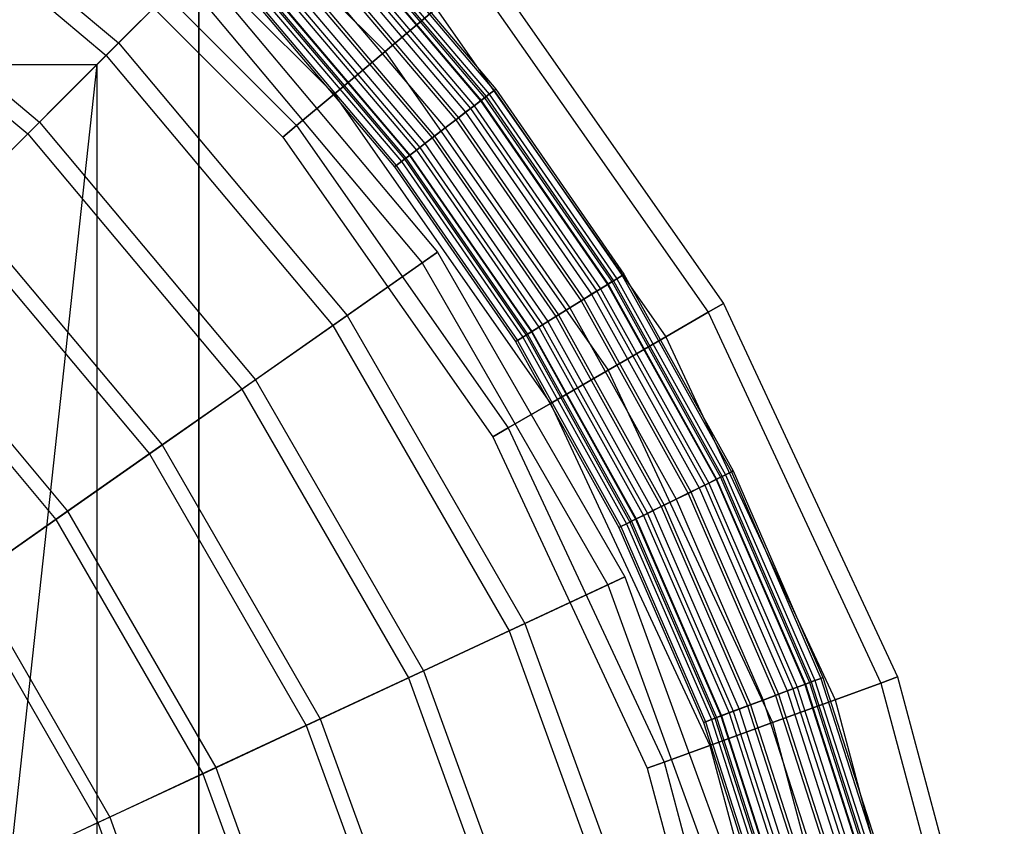
# Model space of a CAD drawing. Extents: x -6495 to 3995, y -4000 to 6165.
# Drawn here: x -2147 to -1888, y 173 to 385 of the extents above; entities that cross this region are included whole.
import ezdxf

# ---------------------------------------------------------------- set-up
doc = ezdxf.new("R2010")
doc.units = 0

msp = doc.modelspace()

# ---------------------------------------------------------------- linework, layer by layer
at = {"color": 0}
for p, q in [((-2123.326461, 448.902044, 835), (-2051.097956, 376.673539, 835)), ((-2123.326461, 448.902044, 765), (-2051.097956, 376.673539, 765)), ((-2192.651242, 438.939516, 737.451624), (-2121.099513, 378.900487, 737.451624)), ((-2195.296156, 435.162187, 744.056181), (-2124.360172, 375.639828, 744.056181)), ((-2134.575244, 435.496266, 830.310889), (-2064.503734, 365.424756, 830.310889)), ((-2134.575244, 435.496266, 769.689111), (-2064.503734, 365.424756, 769.689111)), ((-2142.809925, 425.682555, 817.5), (-2074.317445, 357.190075, 817.5)), ((-2142.809925, 425.682555, 782.5), (-2074.317445, 357.190075, 782.5)), ((-2145.824027, 422.090488, 800), (-2077.909512, 354.175973, 800)), ((-2209.52973, 414.834538, 722.223978), (-2141.907364, 358.092636, 722.223978)), ((-2212.016064, 411.283684, 729.002716), (-2144.972525, 355.027475, 729.002716)), ((-2060.659219, 411.487545, 804.335219), (-2022.441933, 366.443193, 804.335219)), ((-2060.659219, 411.487545, 795.664781), (-2022.441933, 366.443193, 795.664781)), ((-2060.242153, 411.878171, 800), (-2021.988586, 366.791058, 800)), ((-2062.953215, 409.338984, 803.494057), (-2024.935478, 364.529829, 803.494057)), ((-2062.953215, 409.338984, 796.505943), (-2024.935478, 364.529829, 796.505943)), ((-2062.617072, 409.653817, 800), (-2024.570094, 364.810198, 800)), ((-2061.881997, 410.342289, 808.375), (-2023.771077, 365.423305, 808.375)), ((-2061.881997, 410.342289, 791.625), (-2023.771077, 365.423305, 791.625)), ((-2066.362136, 406.146181, 814.505926), (-2028.640934, 361.686533, 814.505926)), ((-2066.362136, 406.146181, 785.494074), (-2028.640934, 361.686533, 785.494074)), ((-2065.506477, 406.947593, 809.545942), (-2027.710843, 362.400216, 809.545942)), ((-2065.506477, 406.947593, 790.454058), (-2027.710843, 362.400216, 790.454058)), ((-2063.938737, 408.415941, 806.75), (-2026.006729, 363.707829, 806.75)), ((-2063.938737, 408.415941, 793.25), (-2026.006729, 363.707829, 793.25)), ((-2063.827156, 408.520449, 811.844039), (-2025.885441, 363.800896, 811.844039)), ((-2063.827156, 408.520449, 788.155961), (-2025.885441, 363.800896, 788.155961)), ((-2067.549596, 405.034004, 811.691343), (-2029.931688, 360.696102, 811.691343)), ((-2067.549596, 405.034004, 788.308657), (-2029.931688, 360.696102, 788.308657)), ((-2069.928857, 402.805582, 813.039999), (-2032.517916, 358.711619, 813.039999)), ((-2069.928857, 402.805582, 786.960001), (-2032.517916, 358.711619, 786.960001)), ((-2069.314183, 403.381287, 816.179258), (-2031.849773, 359.224304, 816.179258)), ((-2069.314183, 403.381287, 783.820742), (-2031.849773, 359.224304, 783.820742)), ((-2100, 400, -500), (-2126.794919, 373.205081, -400)), ((-2100.633884, 399.366116, 753.580191), (-2121.099513, 378.900487, 737.451624)), ((-2100.633884, 399.366116, 753.580191), (-2037.351955, 323.949649, 753.580191)), ((-2100, -400, -800), (-2100, 400, -800)), ((-2100, -400, -500), (-2100, 400, -500)), ((-2100, 400, -800), (-2100, -400, -800)), ((-2100, 400, -500), (-2100, -400, -500)), ((-2100, -400, -800), (-2100, 400, -800)), ((-2100, -400, -900), (-2100, 400, -900)), ((-2072.482119, 400.414191, 816.75), (-2035.293281, 356.582007, 816.75)), ((-2072.482119, 400.414191, 783.25), (-2035.293281, 356.582007, 783.25)), ((-2072.482119, 400.414191, 813.5), (-2035.293281, 356.582007, 813.5)), ((-2072.482119, 400.414191, 786.5), (-2035.293281, 356.582007, 786.5)), ((-2024.286401, 399.171106, 800), (-1962.198224, 310.5, 800)), ((-2124.360172, 375.639828, 744.056181), (-2104.085314, 395.914686, 760)), ((-2104.085314, 395.914686, 760), (-2041.350284, 321.149989, 760)), ((-2077.414643, 395.794378, 811.691343), (-2040.654874, 352.467912, 811.691343)), ((-2077.414643, 395.794378, 788.308657), (-2040.654874, 352.467912, 788.308657)), ((-2075.650056, 397.447095, 816.179258), (-2038.736789, 353.93971, 816.179258)), ((-2075.650056, 397.447095, 783.820742), (-2038.736789, 353.93971, 783.820742)), ((-2075.035382, 398.0228, 813.039999), (-2038.068646, 354.452395, 813.039999)), ((-2075.035382, 398.0228, 786.960001), (-2038.068646, 354.452395, 786.960001)), ((-2027.878468, 396.157003, 817.5), (-1966.259113, 308.155445, 817.5)), ((-2027.878468, 396.157003, 782.5), (-1966.259113, 308.155445, 782.5)), ((-2079.457762, 393.880789, 809.545942), (-2042.875719, 350.763798, 809.545942)), ((-2079.457762, 393.880789, 790.454058), (-2042.875719, 350.763798, 790.454058)), ((-2078.602103, 394.682201, 814.505926), (-2041.945628, 351.477481, 814.505926)), ((-2078.602103, 394.682201, 785.494074), (-2041.945628, 351.477481, 785.494074)), ((-2082.347167, 391.174565, 800), (-2046.016468, 348.353817, 800)), ((-2082.011024, 391.489398, 803.494057), (-2045.651084, 348.634185, 803.494057)), ((-2082.011024, 391.489398, 796.505943), (-2045.651084, 348.634185, 796.505943)), ((-2081.137083, 392.307933, 811.844039), (-2044.701121, 349.363118, 811.844039)), ((-2081.137083, 392.307933, 788.155961), (-2044.701121, 349.363118, 788.155961)), ((-2081.025501, 392.41244, 806.75), (-2044.579833, 349.456185, 806.75)), ((-2081.025501, 392.41244, 793.25), (-2044.579833, 349.456185, 793.25)), ((-2084.722086, 388.950211, 800), (-2048.597975, 346.372956, 800)), ((-2084.305019, 389.340837, 804.335219), (-2048.144629, 346.720821, 804.335219)), ((-2084.305019, 389.340837, 795.664781), (-2048.144629, 346.720821, 795.664781)), ((-2083.082242, 390.486093, 808.375), (-2046.815484, 347.740709, 808.375)), ((-2083.082242, 390.486093, 791.625), (-2046.815484, 347.740709, 791.625)), ((-2037.692179, 387.922322, 830.310889), (-2051.097956, 376.673539, 835)), ((-2051.097956, 376.673539, 765), (-2037.692179, 387.922322, 769.689111)), ((-2037.692179, 387.922322, 830.310889), (-1977.353669, 301.75, 830.310889)), ((-2037.692179, 387.922322, 769.689111), (-1977.353669, 301.75, 769.689111)), ((-2121.099513, 378.900487, 737.451624), (-2141.907364, 358.092636, 722.223978)), ((-2121.099513, 378.900487, 737.451624), (-2061.060484, 307.348758, 737.451624)), ((-2144.972525, 355.027475, 729.002716), (-2124.360172, 375.639828, 744.056181)), ((-2124.360172, 375.639828, 744.056181), (-2064.837813, 304.703844, 744.056181)), ((-2051.097956, 376.673539, 835), (-2064.503734, 365.424756, 830.310889)), ((-2064.503734, 365.424756, 769.689111), (-2051.097956, 376.673539, 765)), ((-2051.097956, 376.673539, 835), (-1992.509113, 293, 835)), ((-2051.097956, 376.673539, 765), (-1992.509113, 293, 765)), ((-2873.205081, 373.205081, -400), (-2126.794919, 373.205081, -400)), ((-2200, 300, -326.794919), (-2126.794919, 373.205081, -400)), ((-2126.794919, 373.205081, -400), (-2200, -300, -326.794919)), ((-2126.794919, 373.205081, -400), (-2126.794919, -373.205081, -400)), ((-2064.503734, 365.424756, 830.310889), (-2074.317445, 357.190075, 817.5)), ((-2074.317445, 357.190075, 782.5), (-2064.503734, 365.424756, 769.689111)), ((-2064.503734, 365.424756, 830.310889), (-2007.664558, 284.25, 830.310889)), ((-2064.503734, 365.424756, 769.689111), (-2007.664558, 284.25, 769.689111)), ((-2023.771077, 365.423305, 808.375), (-2025.885441, 363.800896, 811.844039)), ((-2025.885441, 363.800896, 788.155961), (-2023.771077, 365.423305, 791.625)), ((-2024.935478, 364.529829, 796.505943), (-2024.570094, 364.810198, 800)), ((-2024.570094, 364.810198, 800), (-2024.935478, 364.529829, 803.494057)), ((-2024.570094, 364.810198, 800), (-1991.101767, 316.453257, 800)), ((-2022.441933, 366.443193, 804.335219), (-2023.771077, 365.423305, 808.375)), ((-2023.771077, 365.423305, 791.625), (-2022.441933, 366.443193, 795.664781)), ((-2023.771077, 365.423305, 808.375), (-1990.246503, 316.985095, 808.375)), ((-2023.771077, 365.423305, 791.625), (-1990.246503, 316.985095, 791.625)), ((-2022.441933, 366.443193, 795.664781), (-2021.988586, 366.791058, 800)), ((-2021.988586, 366.791058, 800), (-2022.441933, 366.443193, 804.335219)), ((-2022.441933, 366.443193, 804.335219), (-1988.823792, 317.869793, 804.335219)), ((-2022.441933, 366.443193, 795.664781), (-1988.823792, 317.869793, 795.664781)), ((-2021.988586, 366.791058, 800), (-1988.338531, 318.171547, 800)), ((-2027.710843, 362.400216, 809.545942), (-2029.931688, 360.696102, 811.691343)), ((-2029.931688, 360.696102, 788.308657), (-2027.710843, 362.400216, 790.454058)), ((-2025.885441, 363.800896, 811.844039), (-2028.640934, 361.686533, 814.505926)), ((-2028.640934, 361.686533, 785.494074), (-2025.885441, 363.800896, 788.155961)), ((-2026.006729, 363.707829, 806.75), (-2027.710843, 362.400216, 809.545942)), ((-2027.710843, 362.400216, 790.454058), (-2026.006729, 363.707829, 793.25)), ((-2027.710843, 362.400216, 809.545942), (-1994.463611, 314.362728, 809.545942)), ((-2027.710843, 362.400216, 790.454058), (-1994.463611, 314.362728, 790.454058)), ((-2024.935478, 364.529829, 803.494057), (-2026.006729, 363.707829, 806.75)), ((-2026.006729, 363.707829, 793.25), (-2024.935478, 364.529829, 796.505943)), ((-2026.006729, 363.707829, 806.75), (-1992.639535, 315.497011, 806.75)), ((-2026.006729, 363.707829, 793.25), (-1992.639535, 315.497011, 793.25)), ((-2025.885441, 363.800896, 811.844039), (-1992.509709, 315.577742, 811.844039)), ((-2025.885441, 363.800896, 788.155961), (-1992.509709, 315.577742, 788.155961)), ((-2024.935478, 364.529829, 803.494057), (-1991.492872, 316.210052, 803.494057)), ((-2024.935478, 364.529829, 796.505943), (-1991.492872, 316.210052, 796.505943)), ((-2029.931688, 360.696102, 811.691343), (-2032.517916, 358.711619, 813.039999)), ((-2032.517916, 358.711619, 786.960001), (-2029.931688, 360.696102, 788.308657)), ((-2028.640934, 361.686533, 814.505926), (-2031.849773, 359.224304, 816.179258)), ((-2031.849773, 359.224304, 783.820742), (-2028.640934, 361.686533, 785.494074)), ((-2029.931688, 360.696102, 811.691343), (-1996.840795, 312.8845, 811.691343)), ((-2029.931688, 360.696102, 788.308657), (-1996.840795, 312.8845, 788.308657)), ((-2028.640934, 361.686533, 814.505926), (-1995.459177, 313.743645, 814.505926)), ((-2028.640934, 361.686533, 785.494074), (-1995.459177, 313.743645, 785.494074)), ((-2141.907364, 358.092636, 722.223978), (-2163.037615, 336.962385, 707.911759)), ((-2141.907364, 358.092636, 722.223978), (-2085.165462, 290.47027, 722.223978)), ((-2074.317445, 357.190075, 817.5), (-2077.909512, 354.175973, 800)), ((-2077.909512, 354.175973, 800), (-2074.317445, 357.190075, 782.5)), ((-2074.317445, 357.190075, 817.5), (-2018.759113, 277.844555, 817.5)), ((-2074.317445, 357.190075, 782.5), (-2018.759113, 277.844555, 782.5)), ((-2031.849773, 359.224304, 816.179258), (-2035.293281, 356.582007, 816.75)), ((-2035.293281, 356.582007, 783.25), (-2031.849773, 359.224304, 783.820742)), ((-2032.517916, 358.711619, 813.039999), (-2035.293281, 356.582007, 813.5)), ((-2035.293281, 356.582007, 786.5), (-2032.517916, 358.711619, 786.960001)), ((-2032.517916, 358.711619, 813.039999), (-1999.609083, 311.163068, 813.039999)), ((-2032.517916, 358.711619, 786.960001), (-1999.609083, 311.163068, 786.960001)), ((-2031.849773, 359.224304, 816.179258), (-1998.893905, 311.607794, 816.179258)), ((-2031.849773, 359.224304, 783.820742), (-1998.893905, 311.607794, 783.820742)), ((-2165.902831, 334.097169, 714.853877), (-2144.972525, 355.027475, 729.002716)), ((-2144.972525, 355.027475, 729.002716), (-2088.716317, 287.983936, 729.002716)), ((-2038.068646, 354.452395, 813.039999), (-2040.654874, 352.467912, 811.691343)), ((-2040.654874, 352.467912, 788.308657), (-2038.068646, 354.452395, 786.960001)), ((-2035.293281, 356.582007, 816.75), (-2038.736789, 353.93971, 816.179258)), ((-2038.736789, 353.93971, 783.820742), (-2035.293281, 356.582007, 783.25)), ((-2035.293281, 356.582007, 813.5), (-2038.068646, 354.452395, 813.039999)), ((-2038.068646, 354.452395, 786.960001), (-2035.293281, 356.582007, 786.5)), ((-2038.068646, 354.452395, 813.039999), (-2005.550561, 307.468419, 813.039999)), ((-2038.068646, 354.452395, 786.960001), (-2005.550561, 307.468419, 786.960001)), ((-2035.293281, 356.582007, 816.75), (-2002.579822, 309.315744, 816.75)), ((-2035.293281, 356.582007, 783.25), (-2002.579822, 309.315744, 783.25)), ((-2035.293281, 356.582007, 813.5), (-2002.579822, 309.315744, 813.5)), ((-2035.293281, 356.582007, 786.5), (-2002.579822, 309.315744, 786.5)), ((-2077.909512, 354.175973, 800), (-2022.820003, 275.5, 800)), ((-2040.654874, 352.467912, 811.691343), (-2042.875719, 350.763798, 809.545942)), ((-2042.875719, 350.763798, 790.454058), (-2040.654874, 352.467912, 788.308657)), ((-2038.736789, 353.93971, 816.179258), (-2041.945628, 351.477481, 814.505926)), ((-2041.945628, 351.477481, 785.494074), (-2038.736789, 353.93971, 783.820742)), ((-2040.654874, 352.467912, 811.691343), (-2008.31885, 305.746987, 811.691343)), ((-2040.654874, 352.467912, 788.308657), (-2008.31885, 305.746987, 788.308657)), ((-2038.736789, 353.93971, 816.179258), (-2006.265739, 307.023693, 816.179258)), ((-2038.736789, 353.93971, 783.820742), (-2006.265739, 307.023693, 783.820742)), ((-2044.701121, 349.363118, 811.844039), (-2046.815484, 347.740709, 808.375)), ((-2046.815484, 347.740709, 791.625), (-2044.701121, 349.363118, 788.155961)), ((-2044.579833, 349.456185, 806.75), (-2045.651084, 348.634185, 803.494057)), ((-2045.651084, 348.634185, 796.505943), (-2044.579833, 349.456185, 793.25)), ((-2041.945628, 351.477481, 814.505926), (-2044.701121, 349.363118, 811.844039)), ((-2044.701121, 349.363118, 788.155961), (-2041.945628, 351.477481, 785.494074)), ((-2044.701121, 349.363118, 811.844039), (-2012.649935, 303.053745, 811.844039)), ((-2044.701121, 349.363118, 788.155961), (-2012.649935, 303.053745, 788.155961)), ((-2042.875719, 350.763798, 809.545942), (-2044.579833, 349.456185, 806.75)), ((-2044.579833, 349.456185, 793.25), (-2042.875719, 350.763798, 790.454058)), ((-2044.579833, 349.456185, 806.75), (-2012.52011, 303.134476, 806.75)), ((-2044.579833, 349.456185, 793.25), (-2012.52011, 303.134476, 793.25)), ((-2042.875719, 350.763798, 809.545942), (-2010.696033, 304.268759, 809.545942)), ((-2042.875719, 350.763798, 790.454058), (-2010.696033, 304.268759, 790.454058)), ((-2041.945628, 351.477481, 814.505926), (-2009.700468, 304.887842, 814.505926)), ((-2041.945628, 351.477481, 785.494074), (-2009.700468, 304.887842, 785.494074)), ((-2048.144629, 346.720821, 804.335219), (-2048.597975, 346.372956, 800)), ((-2048.597975, 346.372956, 800), (-2048.144629, 346.720821, 795.664781)), ((-2046.815484, 347.740709, 808.375), (-2048.144629, 346.720821, 804.335219)), ((-2048.144629, 346.720821, 795.664781), (-2046.815484, 347.740709, 791.625)), ((-2048.144629, 346.720821, 804.335219), (-2016.335853, 300.761694, 804.335219)), ((-2048.144629, 346.720821, 795.664781), (-2016.335853, 300.761694, 795.664781)), ((-2046.815484, 347.740709, 808.375), (-2014.913142, 301.646393, 808.375)), ((-2046.815484, 347.740709, 791.625), (-2014.913142, 301.646393, 791.625)), ((-2045.651084, 348.634185, 803.494057), (-2046.016468, 348.353817, 800)), ((-2046.016468, 348.353817, 800), (-2045.651084, 348.634185, 796.505943)), ((-2046.016468, 348.353817, 800), (-2014.057877, 302.17823, 800)), ((-2045.651084, 348.634185, 803.494057), (-2013.666772, 302.421435, 803.494057)), ((-2045.651084, 348.634185, 796.505943), (-2013.666772, 302.421435, 796.505943)), ((-2048.597975, 346.372956, 800), (-2016.821113, 300.45994, 800)), ((-2163.037615, 336.962385, 707.911759), (-2109.643926, 273.330266, 707.911759)), ((-2165.902831, 334.097169, 714.853877), (-2112.963154, 271.006117, 714.853877)), ((-2037.351955, 323.949649, 753.580191), (-2061.060484, 307.348758, 737.451624)), ((-2041.350284, 321.149989, 760), (-2037.351955, 323.949649, 753.580191)), ((-2037.351955, 323.949649, 753.580191), (-1988.127352, 238.690136, 753.580191)), ((-2064.837813, 304.703844, 744.056181), (-2041.350284, 321.149989, 760)), ((-2041.350284, 321.149989, 760), (-1992.551094, 236.627311, 760)), ((-1988.823792, 317.869793, 795.664781), (-1988.338531, 318.171547, 800)), ((-1988.338531, 318.171547, 800), (-1988.823792, 317.869793, 804.335219)), ((-1988.338531, 318.171547, 800), (-1959.616056, 266.48787, 800)), ((-1992.509709, 315.577742, 811.844039), (-1995.459177, 313.743645, 814.505926)), ((-1995.459177, 313.743645, 785.494074), (-1992.509709, 315.577742, 788.155961)), ((-1991.492872, 316.210052, 803.494057), (-1992.639535, 315.497011, 806.75)), ((-1992.639535, 315.497011, 793.25), (-1991.492872, 316.210052, 796.505943)), ((-1990.246503, 316.985095, 808.375), (-1992.509709, 315.577742, 811.844039)), ((-1992.509709, 315.577742, 788.155961), (-1990.246503, 316.985095, 791.625)), ((-1992.509709, 315.577742, 811.844039), (-1964.021385, 264.315402, 811.844039)), ((-1992.509709, 315.577742, 788.155961), (-1964.021385, 264.315402, 788.155961)), ((-1991.492872, 316.210052, 796.505943), (-1991.101767, 316.453257, 800)), ((-1991.101767, 316.453257, 800), (-1991.492872, 316.210052, 803.494057)), ((-1991.492872, 316.210052, 803.494057), (-1962.947468, 264.845, 803.494057)), ((-1991.492872, 316.210052, 796.505943), (-1962.947468, 264.845, 796.505943)), ((-1991.101767, 316.453257, 800), (-1962.534408, 265.048699, 800)), ((-1988.823792, 317.869793, 804.335219), (-1990.246503, 316.985095, 808.375)), ((-1990.246503, 316.985095, 791.625), (-1988.823792, 317.869793, 795.664781)), ((-1990.246503, 316.985095, 808.375), (-1961.631132, 265.494145, 808.375)), ((-1990.246503, 316.985095, 791.625), (-1961.631132, 265.494145, 791.625)), ((-1988.823792, 317.869793, 804.335219), (-1960.128557, 266.235133, 804.335219)), ((-1988.823792, 317.869793, 795.664781), (-1960.128557, 266.235133, 795.664781)), ((-2184.470133, 315.529867, 694.528602), (-2134.472554, 255.945073, 694.528602)), ((-1995.459177, 313.743645, 814.505926), (-1998.893905, 311.607794, 816.179258)), ((-1998.893905, 311.607794, 783.820742), (-1995.459177, 313.743645, 785.494074)), ((-1994.463611, 314.362728, 809.545942), (-1996.840795, 312.8845, 811.691343)), ((-1996.840795, 312.8845, 788.308657), (-1994.463611, 314.362728, 790.454058)), ((-1995.459177, 313.743645, 814.505926), (-1967.136424, 262.779235, 814.505926)), ((-1995.459177, 313.743645, 785.494074), (-1967.136424, 262.779235, 785.494074)), ((-1992.639535, 315.497011, 806.75), (-1994.463611, 314.362728, 809.545942)), ((-1994.463611, 314.362728, 790.454058), (-1992.639535, 315.497011, 793.25)), ((-1994.463611, 314.362728, 809.545942), (-1966.084972, 263.297754, 809.545942)), ((-1994.463611, 314.362728, 790.454058), (-1966.084972, 263.297754, 790.454058)), ((-1992.639535, 315.497011, 806.75), (-1964.158499, 264.247785, 806.75)), ((-1992.639535, 315.497011, 793.25), (-1964.158499, 264.247785, 793.25)), ((-2187.131245, 312.868755, 701.623079), (-2137.555335, 253.786487, 701.623079)), ((-1998.893905, 311.607794, 816.179258), (-2002.579822, 309.315744, 816.75)), ((-2002.579822, 309.315744, 783.25), (-1998.893905, 311.607794, 783.820742)), ((-1999.609083, 311.163068, 813.039999), (-2002.579822, 309.315744, 813.5)), ((-2002.579822, 309.315744, 786.5), (-1999.609083, 311.163068, 786.960001)), ((-1996.840795, 312.8845, 811.691343), (-1999.609083, 311.163068, 813.039999)), ((-1999.609083, 311.163068, 786.960001), (-1996.840795, 312.8845, 788.308657)), ((-1999.609083, 311.163068, 813.039999), (-1971.519288, 260.617846, 813.039999)), ((-1999.609083, 311.163068, 786.960001), (-1971.519288, 260.617846, 786.960001)), ((-1998.893905, 311.607794, 816.179258), (-1970.763963, 260.990331, 816.179258)), ((-1998.893905, 311.607794, 783.820742), (-1970.763963, 260.990331, 783.820742)), ((-1996.840795, 312.8845, 811.691343), (-1968.5956, 262.059649, 811.691343)), ((-1996.840795, 312.8845, 788.308657), (-1968.5956, 262.059649, 788.308657)), ((-1962.198224, 310.5, 800), (-1966.259113, 308.155445, 817.5)), ((-1966.259113, 308.155445, 782.5), (-1962.198224, 310.5, 800)), ((-1962.198224, 310.5, 800), (-1916.450882, 212.394509, 800)), ((-2002.579822, 309.315744, 816.75), (-2006.265739, 307.023693, 816.179258)), ((-2006.265739, 307.023693, 783.820742), (-2002.579822, 309.315744, 783.25)), ((-2002.579822, 309.315744, 813.5), (-2005.550561, 307.468419, 813.039999)), ((-2005.550561, 307.468419, 786.960001), (-2002.579822, 309.315744, 786.5)), ((-2002.579822, 309.315744, 816.75), (-1974.656792, 259.0706, 816.75)), ((-2002.579822, 309.315744, 783.25), (-1974.656792, 259.0706, 783.25)), ((-2002.579822, 309.315744, 813.5), (-1974.656792, 259.0706, 813.5)), ((-2002.579822, 309.315744, 786.5), (-1974.656792, 259.0706, 786.5)), ((-1966.259113, 308.155445, 817.5), (-1977.353669, 301.75, 830.310889)), ((-1977.353669, 301.75, 769.689111), (-1966.259113, 308.155445, 782.5)), ((-1966.259113, 308.155445, 817.5), (-1920.857205, 210.790739, 817.5)), ((-1966.259113, 308.155445, 782.5), (-1920.857205, 210.790739, 782.5)), ((-2061.060484, 307.348758, 737.451624), (-2085.165462, 290.47027, 722.223978)), ((-2061.060484, 307.348758, 737.451624), (-2014.358409, 226.458393, 737.451624)), ((-2008.31885, 305.746987, 811.691343), (-2010.696033, 304.268759, 809.545942)), ((-2010.696033, 304.268759, 790.454058), (-2008.31885, 305.746987, 788.308657)), ((-2006.265739, 307.023693, 816.179258), (-2009.700468, 304.887842, 814.505926)), ((-2009.700468, 304.887842, 785.494074), (-2006.265739, 307.023693, 783.820742)), ((-2005.550561, 307.468419, 813.039999), (-2008.31885, 305.746987, 811.691343)), ((-2008.31885, 305.746987, 788.308657), (-2005.550561, 307.468419, 786.960001)), ((-2008.31885, 305.746987, 811.691343), (-1980.717984, 256.081551, 811.691343)), ((-2008.31885, 305.746987, 788.308657), (-1980.717984, 256.081551, 788.308657)), ((-2006.265739, 307.023693, 816.179258), (-1978.54962, 257.15087, 816.179258)), ((-2006.265739, 307.023693, 783.820742), (-1978.54962, 257.15087, 783.820742)), ((-2005.550561, 307.468419, 813.039999), (-1977.794295, 257.523355, 813.039999)), ((-2005.550561, 307.468419, 786.960001), (-1977.794295, 257.523355, 786.960001)), ((-2088.716317, 287.983936, 729.002716), (-2064.837813, 304.703844, 744.056181)), ((-2064.837813, 304.703844, 744.056181), (-2018.537637, 224.509587, 744.056181)), ((-2012.649935, 303.053745, 811.844039), (-2014.913142, 301.646393, 808.375)), ((-2014.913142, 301.646393, 791.625), (-2012.649935, 303.053745, 788.155961)), ((-2012.52011, 303.134476, 806.75), (-2013.666772, 302.421435, 803.494057)), ((-2013.666772, 302.421435, 796.505943), (-2012.52011, 303.134476, 793.25)), ((-2009.700468, 304.887842, 814.505926), (-2012.649935, 303.053745, 811.844039)), ((-2012.649935, 303.053745, 788.155961), (-2009.700468, 304.887842, 785.494074)), ((-2012.649935, 303.053745, 811.844039), (-1985.292198, 253.825798, 811.844039)), ((-2012.649935, 303.053745, 788.155961), (-1985.292198, 253.825798, 788.155961)), ((-2010.696033, 304.268759, 809.545942), (-2012.52011, 303.134476, 806.75)), ((-2012.52011, 303.134476, 793.25), (-2010.696033, 304.268759, 790.454058)), ((-2012.52011, 303.134476, 806.75), (-1985.155084, 253.893415, 806.75)), ((-2012.52011, 303.134476, 793.25), (-1985.155084, 253.893415, 793.25)), ((-2010.696033, 304.268759, 809.545942), (-1983.228612, 254.843447, 809.545942)), ((-2010.696033, 304.268759, 790.454058), (-1983.228612, 254.843447, 790.454058)), ((-2009.700468, 304.887842, 814.505926), (-1982.177159, 255.361965, 814.505926)), ((-2009.700468, 304.887842, 785.494074), (-1982.177159, 255.361965, 785.494074)), ((-2016.335853, 300.761694, 804.335219), (-2016.821113, 300.45994, 800)), ((-2016.821113, 300.45994, 800), (-2016.335853, 300.761694, 795.664781)), ((-2016.821113, 300.45994, 800), (-1989.697527, 251.65333, 800)), ((-2014.913142, 301.646393, 808.375), (-2016.335853, 300.761694, 804.335219)), ((-2016.335853, 300.761694, 795.664781), (-2014.913142, 301.646393, 791.625)), ((-2016.335853, 300.761694, 804.335219), (-1989.185027, 251.906068, 804.335219)), ((-2016.335853, 300.761694, 795.664781), (-1989.185027, 251.906068, 795.664781)), ((-2014.913142, 301.646393, 808.375), (-1987.682451, 252.647056, 808.375)), ((-2014.913142, 301.646393, 791.625), (-1987.682451, 252.647056, 791.625)), ((-2013.666772, 302.421435, 803.494057), (-2014.057877, 302.17823, 800)), ((-2014.057877, 302.17823, 800), (-2013.666772, 302.421435, 796.505943)), ((-2014.057877, 302.17823, 800), (-1986.779176, 253.092502, 800)), ((-2013.666772, 302.421435, 803.494057), (-1986.366115, 253.296201, 803.494057)), ((-2013.666772, 302.421435, 796.505943), (-1986.366115, 253.296201, 796.505943)), ((-1977.353669, 301.75, 830.310889), (-1992.509113, 293, 835)), ((-1992.509113, 293, 765), (-1977.353669, 301.75, 769.689111)), ((-1977.353669, 301.75, 830.310889), (-1932.895503, 206.409157, 830.310889)), ((-1977.353669, 301.75, 769.689111), (-1932.895503, 206.409157, 769.689111)), ((-1992.509113, 293, 835), (-2007.664558, 284.25, 830.310889)), ((-2007.664558, 284.25, 769.689111), (-1992.509113, 293, 765)), ((-1992.509113, 293, 835), (-1949.340124, 200.423804, 835)), ((-1992.509113, 293, 765), (-1949.340124, 200.423804, 765)), ((-2085.165462, 290.47027, 722.223978), (-2109.643926, 273.330266, 707.911759)), ((-2085.165462, 290.47027, 722.223978), (-2041.028098, 214.022113, 722.223978)), ((-2112.963154, 271.006117, 714.853877), (-2088.716317, 287.983936, 729.002716)), ((-2088.716317, 287.983936, 729.002716), (-2044.956754, 212.19015, 729.002716)), ((-2007.664558, 284.25, 830.310889), (-2018.759113, 277.844555, 817.5)), ((-2018.759113, 277.844555, 782.5), (-2007.664558, 284.25, 769.689111)), ((-2007.664558, 284.25, 830.310889), (-1965.784745, 194.438452, 830.310889)), ((-2007.664558, 284.25, 769.689111), (-1965.784745, 194.438452, 769.689111)), ((-2018.759113, 277.844555, 817.5), (-2022.820003, 275.5, 800)), ((-2022.820003, 275.5, 800), (-2018.759113, 277.844555, 782.5)), ((-2018.759113, 277.844555, 817.5), (-1977.823043, 190.056869, 817.5)), ((-2018.759113, 277.844555, 782.5), (-1977.823043, 190.056869, 782.5)), ((-2022.820003, 275.5, 800), (-1982.229366, 188.453099, 800)), ((-2109.643926, 273.330266, 707.911759), (-2134.472554, 255.945073, 694.528602)), ((-2109.643926, 273.330266, 707.911759), (-2068.11101, 201.393144, 707.911759)), ((-2137.555335, 253.786487, 701.623079), (-2112.963154, 271.006117, 714.853877)), ((-2112.963154, 271.006117, 714.853877), (-2071.783395, 199.680682, 714.853877)), ((-1960.128557, 266.235133, 795.664781), (-1959.616056, 266.48787, 800)), ((-1959.616056, 266.48787, 800), (-1960.128557, 266.235133, 804.335219)), ((-1959.616056, 266.48787, 800), (-1936.097773, 212.237769, 800)), ((-1964.021385, 264.315402, 811.844039), (-1967.136424, 262.779235, 814.505926)), ((-1967.136424, 262.779235, 785.494074), (-1964.021385, 264.315402, 788.155961)), ((-1964.158499, 264.247785, 806.75), (-1966.084972, 263.297754, 809.545942)), ((-1966.084972, 263.297754, 790.454058), (-1964.158499, 264.247785, 793.25)), ((-1962.947468, 264.845, 803.494057), (-1964.158499, 264.247785, 806.75)), ((-1964.158499, 264.247785, 793.25), (-1962.947468, 264.845, 796.505943)), ((-1964.158499, 264.247785, 806.75), (-1940.83791, 210.453708, 806.75)), ((-1964.158499, 264.247785, 793.25), (-1940.83791, 210.453708, 793.25)), ((-1961.631132, 265.494145, 808.375), (-1964.021385, 264.315402, 811.844039)), ((-1964.021385, 264.315402, 788.155961), (-1961.631132, 265.494145, 791.625)), ((-1964.021385, 264.315402, 811.844039), (-1940.694829, 210.50756, 811.844039)), ((-1964.021385, 264.315402, 788.155961), (-1940.694829, 210.50756, 788.155961)), ((-1962.947468, 264.845, 796.505943), (-1962.534408, 265.048699, 800)), ((-1962.534408, 265.048699, 800), (-1962.947468, 264.845, 803.494057)), ((-1962.947468, 264.845, 803.494057), (-1939.574173, 210.929345, 803.494057)), ((-1962.947468, 264.845, 796.505943), (-1939.574173, 210.929345, 796.505943)), ((-1962.534408, 265.048699, 800), (-1939.143136, 211.091576, 800)), ((-1960.128557, 266.235133, 804.335219), (-1961.631132, 265.494145, 808.375)), ((-1961.631132, 265.494145, 791.625), (-1960.128557, 266.235133, 795.664781)), ((-1961.631132, 265.494145, 808.375), (-1938.200549, 211.446341, 808.375)), ((-1961.631132, 265.494145, 791.625), (-1938.200549, 211.446341, 791.625)), ((-1960.128557, 266.235133, 804.335219), (-1936.632579, 212.036483, 804.335219)), ((-1960.128557, 266.235133, 795.664781), (-1936.632579, 212.036483, 795.664781)), ((-1968.5956, 262.059649, 811.691343), (-1971.519288, 260.617846, 813.039999)), ((-1971.519288, 260.617846, 786.960001), (-1968.5956, 262.059649, 788.308657)), ((-1967.136424, 262.779235, 814.505926), (-1970.763963, 260.990331, 816.179258)), ((-1970.763963, 260.990331, 783.820742), (-1967.136424, 262.779235, 785.494074)), ((-1966.084972, 263.297754, 809.545942), (-1968.5956, 262.059649, 811.691343)), ((-1968.5956, 262.059649, 788.308657), (-1966.084972, 263.297754, 790.454058)), ((-1968.5956, 262.059649, 811.691343), (-1945.46812, 208.711021, 811.691343)), ((-1968.5956, 262.059649, 788.308657), (-1945.46812, 208.711021, 788.308657)), ((-1967.136424, 262.779235, 814.505926), (-1943.945438, 209.284118, 814.505926)), ((-1967.136424, 262.779235, 785.494074), (-1943.945438, 209.284118, 785.494074)), ((-1966.084972, 263.297754, 809.545942), (-1942.848226, 209.697079, 809.545942)), ((-1966.084972, 263.297754, 790.454058), (-1942.848226, 209.697079, 790.454058)), ((-1974.656792, 259.0706, 816.75), (-1978.54962, 257.15087, 816.179258)), ((-1978.54962, 257.15087, 783.820742), (-1974.656792, 259.0706, 783.25)), ((-1974.656792, 259.0706, 813.5), (-1977.794295, 257.523355, 813.039999)), ((-1977.794295, 257.523355, 786.960001), (-1974.656792, 259.0706, 786.5)), ((-1970.763963, 260.990331, 816.179258), (-1974.656792, 259.0706, 816.75)), ((-1974.656792, 259.0706, 783.25), (-1970.763963, 260.990331, 783.820742)), ((-1971.519288, 260.617846, 813.039999), (-1974.656792, 259.0706, 813.5)), ((-1974.656792, 259.0706, 786.5), (-1971.519288, 260.617846, 786.960001)), ((-1974.656792, 259.0706, 816.75), (-1951.793103, 206.330466, 816.75)), ((-1974.656792, 259.0706, 783.25), (-1951.793103, 206.330466, 783.25)), ((-1974.656792, 259.0706, 813.5), (-1951.793103, 206.330466, 813.5)), ((-1974.656792, 259.0706, 786.5), (-1951.793103, 206.330466, 786.5)), ((-1971.519288, 260.617846, 813.039999), (-1948.519051, 207.562732, 813.039999)), ((-1971.519288, 260.617846, 786.960001), (-1948.519051, 207.562732, 786.960001)), ((-1970.763963, 260.990331, 816.179258), (-1947.730853, 207.859388, 816.179258)), ((-1970.763963, 260.990331, 783.820742), (-1947.730853, 207.859388, 783.820742)), ((-1980.717984, 256.081551, 811.691343), (-1983.228612, 254.843447, 809.545942)), ((-1983.228612, 254.843447, 790.454058), (-1980.717984, 256.081551, 788.308657)), ((-1978.54962, 257.15087, 816.179258), (-1982.177159, 255.361965, 814.505926)), ((-1982.177159, 255.361965, 785.494074), (-1978.54962, 257.15087, 783.820742)), ((-1977.794295, 257.523355, 813.039999), (-1980.717984, 256.081551, 811.691343)), ((-1980.717984, 256.081551, 788.308657), (-1977.794295, 257.523355, 786.960001)), ((-1980.717984, 256.081551, 811.691343), (-1958.118087, 203.94991, 811.691343)), ((-1980.717984, 256.081551, 788.308657), (-1958.118087, 203.94991, 788.308657)), ((-1978.54962, 257.15087, 816.179258), (-1955.855354, 204.801543, 816.179258)), ((-1978.54962, 257.15087, 783.820742), (-1955.855354, 204.801543, 783.820742)), ((-1977.794295, 257.523355, 813.039999), (-1955.067156, 205.098199, 813.039999)), ((-1977.794295, 257.523355, 786.960001), (-1955.067156, 205.098199, 786.960001)), ((-2162.469543, 236.34137, 689.322868), (-2137.555335, 253.786487, 701.623079)), ((-2134.472554, 255.945073, 694.528602), (-2159.627692, 238.331256, 682.087259)), ((-2137.555335, 253.786487, 701.623079), (-2098.992123, 186.993044, 701.623079)), ((-2134.472554, 255.945073, 694.528602), (-2095.581342, 188.583517, 694.528602)), ((-1985.292198, 253.825798, 811.844039), (-1987.682451, 252.647056, 808.375)), ((-1987.682451, 252.647056, 791.625), (-1985.292198, 253.825798, 788.155961)), ((-1985.155084, 253.893415, 806.75), (-1986.366115, 253.296201, 803.494057)), ((-1986.366115, 253.296201, 796.505943), (-1985.155084, 253.893415, 793.25)), ((-1982.177159, 255.361965, 814.505926), (-1985.292198, 253.825798, 811.844039)), ((-1985.292198, 253.825798, 788.155961), (-1982.177159, 255.361965, 785.494074)), ((-1985.292198, 253.825798, 811.844039), (-1962.891378, 202.153371, 811.844039)), ((-1985.292198, 253.825798, 788.155961), (-1962.891378, 202.153371, 788.155961)), ((-1983.228612, 254.843447, 809.545942), (-1985.155084, 253.893415, 806.75)), ((-1985.155084, 253.893415, 793.25), (-1983.228612, 254.843447, 790.454058)), ((-1985.155084, 253.893415, 806.75), (-1962.748297, 202.207223, 806.75)), ((-1985.155084, 253.893415, 793.25), (-1962.748297, 202.207223, 793.25)), ((-1983.228612, 254.843447, 809.545942), (-1960.737981, 202.963852, 809.545942)), ((-1983.228612, 254.843447, 790.454058), (-1960.737981, 202.963852, 790.454058)), ((-1982.177159, 255.361965, 814.505926), (-1959.640768, 203.376814, 814.505926)), ((-1982.177159, 255.361965, 785.494074), (-1959.640768, 203.376814, 785.494074)), ((-1989.185027, 251.906068, 804.335219), (-1989.697527, 251.65333, 800)), ((-1989.697527, 251.65333, 800), (-1989.185027, 251.906068, 795.664781)), ((-1989.697527, 251.65333, 800), (-1967.488433, 200.423162, 800)), ((-1987.682451, 252.647056, 808.375), (-1989.185027, 251.906068, 804.335219)), ((-1989.185027, 251.906068, 795.664781), (-1987.682451, 252.647056, 791.625)), ((-1989.185027, 251.906068, 804.335219), (-1966.953628, 200.624448, 804.335219)), ((-1989.185027, 251.906068, 795.664781), (-1966.953628, 200.624448, 795.664781)), ((-1987.682451, 252.647056, 808.375), (-1965.385658, 201.21459, 808.375)), ((-1987.682451, 252.647056, 791.625), (-1965.385658, 201.21459, 791.625)), ((-1986.366115, 253.296201, 803.494057), (-1986.779176, 253.092502, 800)), ((-1986.779176, 253.092502, 800), (-1986.366115, 253.296201, 796.505943)), ((-1986.779176, 253.092502, 800), (-1964.443071, 201.569355, 800)), ((-1986.366115, 253.296201, 803.494057), (-1964.012034, 201.731586, 803.494057)), ((-1986.366115, 253.296201, 796.505943), (-1964.012034, 201.731586, 796.505943)), ((-2159.627692, 238.331256, 682.087259), (-2123.412924, 175.605437, 682.087259)), ((-1988.127352, 238.690136, 753.580191), (-2014.358409, 226.458393, 737.451624)), ((-1992.551094, 236.627311, 760), (-1988.127352, 238.690136, 753.580191)), ((-1988.127352, 238.690136, 753.580191), (-1954.455741, 146.178144, 753.580191)), ((-2162.469543, 236.34137, 689.322868), (-2126.557141, 174.139265, 689.322868)), ((-2018.537637, 224.509587, 744.056181), (-1992.551094, 236.627311, 760)), ((-1992.551094, 236.627311, 760), (-1959.170481, 144.914833, 760)), ((-2014.358409, 226.458393, 737.451624), (-2041.028098, 214.022113, 722.223978)), ((-2014.358409, 226.458393, 737.451624), (-1982.412309, 138.687204, 737.451624)), ((-2044.956754, 212.19015, 729.002716), (-2018.537637, 224.509587, 744.056181)), ((-2018.537637, 224.509587, 744.056181), (-1986.866452, 137.49372, 744.056181)), ((-2071.783395, 199.680682, 714.853877), (-2044.956754, 212.19015, 729.002716)), ((-2041.028098, 214.022113, 722.223978), (-2068.11101, 201.393144, 707.911759)), ((-2044.956754, 212.19015, 729.002716), (-2015.023451, 129.949075, 729.002716)), ((-2041.028098, 214.022113, 722.223978), (-2010.836363, 131.071002, 722.223978)), ((-1936.632579, 212.036483, 795.664781), (-1936.097773, 212.237769, 800)), ((-1936.097773, 212.237769, 800), (-1936.632579, 212.036483, 804.335219)), ((-1936.097773, 212.237769, 800), (-1918.010178, 155.943703, 800)), ((-1916.450882, 212.394509, 800), (-1920.857205, 210.790739, 817.5)), ((-1920.857205, 210.790739, 782.5), (-1916.450882, 212.394509, 800)), ((-1916.450882, 212.394509, 800), (-1888.434385, 107.835518, 800)), ((-1942.848226, 209.697079, 809.545942), (-1945.46812, 208.711021, 811.691343)), ((-1945.46812, 208.711021, 788.308657), (-1942.848226, 209.697079, 790.454058)), ((-1940.694829, 210.50756, 811.844039), (-1943.945438, 209.284118, 814.505926)), ((-1943.945438, 209.284118, 785.494074), (-1940.694829, 210.50756, 788.155961)), ((-1940.83791, 210.453708, 806.75), (-1942.848226, 209.697079, 809.545942)), ((-1942.848226, 209.697079, 790.454058), (-1940.83791, 210.453708, 793.25)), ((-1942.848226, 209.697079, 809.545942), (-1924.977156, 154.076907, 809.545942)), ((-1942.848226, 209.697079, 790.454058), (-1924.977156, 154.076907, 790.454058)), ((-1939.574173, 210.929345, 803.494057), (-1940.83791, 210.453708, 806.75)), ((-1940.83791, 210.453708, 793.25), (-1939.574173, 210.929345, 796.505943)), ((-1940.83791, 210.453708, 806.75), (-1922.902358, 154.632847, 806.75)), ((-1940.83791, 210.453708, 793.25), (-1922.902358, 154.632847, 793.25)), ((-1938.200549, 211.446341, 808.375), (-1940.694829, 210.50756, 811.844039)), ((-1940.694829, 210.50756, 788.155961), (-1938.200549, 211.446341, 791.625)), ((-1940.694829, 210.50756, 811.844039), (-1922.754687, 154.672415, 811.844039)), ((-1940.694829, 210.50756, 788.155961), (-1922.754687, 154.672415, 788.155961)), ((-1939.574173, 210.929345, 796.505943), (-1939.143136, 211.091576, 800)), ((-1939.143136, 211.091576, 800), (-1939.574173, 210.929345, 803.494057)), ((-1939.574173, 210.929345, 803.494057), (-1921.598085, 154.982326, 803.494057)), ((-1939.574173, 210.929345, 796.505943), (-1921.598085, 154.982326, 796.505943)), ((-1939.143136, 211.091576, 800), (-1921.153222, 155.101527, 800)), ((-1936.632579, 212.036483, 804.335219), (-1938.200549, 211.446341, 808.375)), ((-1938.200549, 211.446341, 791.625), (-1936.632579, 212.036483, 795.664781)), ((-1938.200549, 211.446341, 808.375), (-1920.180401, 155.362193, 808.375)), ((-1938.200549, 211.446341, 791.625), (-1920.180401, 155.362193, 791.625)), ((-1936.632579, 212.036483, 804.335219), (-1918.562137, 155.795806, 804.335219)), ((-1936.632579, 212.036483, 795.664781), (-1918.562137, 155.795806, 795.664781)), ((-1920.857205, 210.790739, 817.5), (-1932.895503, 206.409157, 830.310889)), ((-1932.895503, 206.409157, 769.689111), (-1920.857205, 210.790739, 782.5)), ((-1920.857205, 210.790739, 817.5), (-1893.052258, 107.021263, 817.5)), ((-1920.857205, 210.790739, 782.5), (-1893.052258, 107.021263, 782.5)), ((-1947.730853, 207.859388, 816.179258), (-1951.793103, 206.330466, 816.75)), ((-1951.793103, 206.330466, 783.25), (-1947.730853, 207.859388, 783.820742)), ((-1948.519051, 207.562732, 813.039999), (-1951.793103, 206.330466, 813.5)), ((-1951.793103, 206.330466, 786.5), (-1948.519051, 207.562732, 786.960001)), ((-1945.46812, 208.711021, 811.691343), (-1948.519051, 207.562732, 813.039999)), ((-1948.519051, 207.562732, 786.960001), (-1945.46812, 208.711021, 788.308657)), ((-1948.519051, 207.562732, 813.039999), (-1930.829877, 152.508675, 813.039999)), ((-1948.519051, 207.562732, 786.960001), (-1930.829877, 152.508675, 786.960001)), ((-1943.945438, 209.284118, 814.505926), (-1947.730853, 207.859388, 816.179258)), ((-1947.730853, 207.859388, 783.820742), (-1943.945438, 209.284118, 785.494074)), ((-1947.730853, 207.859388, 816.179258), (-1930.016397, 152.726646, 816.179258)), ((-1947.730853, 207.859388, 783.820742), (-1930.016397, 152.726646, 783.820742)), ((-1945.46812, 208.711021, 811.691343), (-1927.681085, 153.352391, 811.691343)), ((-1945.46812, 208.711021, 788.308657), (-1927.681085, 153.352391, 788.308657)), ((-1943.945438, 209.284118, 814.505926), (-1926.109562, 153.773479, 814.505926)), ((-1943.945438, 209.284118, 785.494074), (-1926.109562, 153.773479, 785.494074)), ((-1955.855354, 204.801543, 816.179258), (-1959.640768, 203.376814, 814.505926)), ((-1959.640768, 203.376814, 785.494074), (-1955.855354, 204.801543, 783.820742)), ((-1955.067156, 205.098199, 813.039999), (-1958.118087, 203.94991, 811.691343)), ((-1958.118087, 203.94991, 788.308657), (-1955.067156, 205.098199, 786.960001)), ((-1951.793103, 206.330466, 816.75), (-1955.855354, 204.801543, 816.179258)), ((-1955.855354, 204.801543, 783.820742), (-1951.793103, 206.330466, 783.25)), ((-1955.855354, 204.801543, 816.179258), (-1938.401497, 150.479865, 816.179258)), ((-1955.855354, 204.801543, 783.820742), (-1938.401497, 150.479865, 783.820742)), ((-1951.793103, 206.330466, 813.5), (-1955.067156, 205.098199, 813.039999)), ((-1955.067156, 205.098199, 786.960001), (-1951.793103, 206.330466, 786.5)), ((-1955.067156, 205.098199, 813.039999), (-1937.588017, 150.697837, 813.039999)), ((-1955.067156, 205.098199, 786.960001), (-1937.588017, 150.697837, 786.960001)), ((-1951.793103, 206.330466, 816.75), (-1934.208947, 151.603256, 816.75)), ((-1951.793103, 206.330466, 783.25), (-1934.208947, 151.603256, 783.25)), ((-1951.793103, 206.330466, 813.5), (-1934.208947, 151.603256, 813.5)), ((-1951.793103, 206.330466, 786.5), (-1934.208947, 151.603256, 786.5)), ((-1932.895503, 206.409157, 830.310889), (-1949.340124, 200.423804, 835)), ((-1949.340124, 200.423804, 765), (-1932.895503, 206.409157, 769.689111)), ((-1932.895503, 206.409157, 830.310889), (-1905.668521, 104.796675, 830.310889)), ((-1932.895503, 206.409157, 769.689111), (-1905.668521, 104.796675, 769.689111)), ((-1962.891378, 202.153371, 811.844039), (-1965.385658, 201.21459, 808.375)), ((-1965.385658, 201.21459, 791.625), (-1962.891378, 202.153371, 788.155961)), ((-1962.748297, 202.207223, 806.75), (-1964.012034, 201.731586, 803.494057)), ((-1964.012034, 201.731586, 796.505943), (-1962.748297, 202.207223, 793.25)), ((-1959.640768, 203.376814, 814.505926), (-1962.891378, 202.153371, 811.844039)), ((-1962.891378, 202.153371, 788.155961), (-1959.640768, 203.376814, 785.494074)), ((-1962.891378, 202.153371, 811.844039), (-1945.663207, 148.534096, 811.844039)), ((-1962.891378, 202.153371, 788.155961), (-1945.663207, 148.534096, 788.155961)), ((-1960.737981, 202.963852, 809.545942), (-1962.748297, 202.207223, 806.75)), ((-1962.748297, 202.207223, 793.25), (-1960.737981, 202.963852, 790.454058)), ((-1962.748297, 202.207223, 806.75), (-1945.515537, 148.573664, 806.75)), ((-1962.748297, 202.207223, 793.25), (-1945.515537, 148.573664, 793.25)), ((-1958.118087, 203.94991, 811.691343), (-1960.737981, 202.963852, 809.545942)), ((-1960.737981, 202.963852, 790.454058), (-1958.118087, 203.94991, 788.308657)), ((-1960.737981, 202.963852, 809.545942), (-1943.440739, 149.129605, 809.545942)), ((-1960.737981, 202.963852, 790.454058), (-1943.440739, 149.129605, 790.454058)), ((-1959.640768, 203.376814, 814.505926), (-1942.308332, 149.433032, 814.505926)), ((-1959.640768, 203.376814, 785.494074), (-1942.308332, 149.433032, 785.494074)), ((-1958.118087, 203.94991, 811.691343), (-1940.73681, 149.85412, 811.691343)), ((-1958.118087, 203.94991, 788.308657), (-1940.73681, 149.85412, 788.308657)), ((-2098.992123, 186.993044, 701.623079), (-2071.783395, 199.680682, 714.853877)), ((-2068.11101, 201.393144, 707.911759), (-2095.581342, 188.583517, 694.528602)), ((-2071.783395, 199.680682, 714.853877), (-2043.61478, 122.288051, 714.853877)), ((-2068.11101, 201.393144, 707.911759), (-2039.700821, 123.336793, 707.911759)), ((-1966.953628, 200.624448, 804.335219), (-1967.488433, 200.423162, 800)), ((-1967.488433, 200.423162, 800), (-1966.953628, 200.624448, 795.664781)), ((-1967.488433, 200.423162, 800), (-1950.407717, 147.262808, 800)), ((-1965.385658, 201.21459, 808.375), (-1966.953628, 200.624448, 804.335219)), ((-1966.953628, 200.624448, 795.664781), (-1965.385658, 201.21459, 791.625)), ((-1966.953628, 200.624448, 804.335219), (-1949.855757, 147.410706, 804.335219)), ((-1966.953628, 200.624448, 795.664781), (-1949.855757, 147.410706, 795.664781)), ((-1949.340124, 200.423804, 835), (-1965.784745, 194.438452, 830.310889)), ((-1965.784745, 194.438452, 769.689111), (-1949.340124, 200.423804, 765)), ((-1965.385658, 201.21459, 808.375), (-1948.237493, 147.844318, 808.375)), ((-1965.385658, 201.21459, 791.625), (-1948.237493, 147.844318, 791.625)), ((-1964.012034, 201.731586, 803.494057), (-1964.443071, 201.569355, 800)), ((-1964.443071, 201.569355, 800), (-1964.012034, 201.731586, 796.505943)), ((-1964.443071, 201.569355, 800), (-1947.264672, 148.104985, 800)), ((-1964.012034, 201.731586, 803.494057), (-1946.819809, 148.224185, 803.494057)), ((-1964.012034, 201.731586, 796.505943), (-1946.819809, 148.224185, 796.505943)), ((-1949.340124, 200.423804, 835), (-1922.902657, 101.757832, 835)), ((-1949.340124, 200.423804, 765), (-1922.902657, 101.757832, 765)), ((-1965.784745, 194.438452, 830.310889), (-1977.823043, 190.056869, 817.5)), ((-1977.823043, 190.056869, 782.5), (-1965.784745, 194.438452, 769.689111)), ((-1965.784745, 194.438452, 830.310889), (-1940.136792, 98.718989, 830.310889)), ((-1965.784745, 194.438452, 769.689111), (-1940.136792, 98.718989, 769.689111)), ((-1977.823043, 190.056869, 817.5), (-1982.229366, 188.453099, 800)), ((-1982.229366, 188.453099, 800), (-1977.823043, 190.056869, 782.5)), ((-1977.823043, 190.056869, 817.5), (-1952.753055, 96.494401, 817.5)), ((-1977.823043, 190.056869, 782.5), (-1952.753055, 96.494401, 782.5)), ((-2126.557141, 174.139265, 689.322868), (-2098.992123, 186.993044, 701.623079)), ((-2095.581342, 188.583517, 694.528602), (-2123.412924, 175.605437, 682.087259)), ((-2098.992123, 186.993044, 701.623079), (-2072.613332, 114.517913, 701.623079)), ((-2095.581342, 188.583517, 694.528602), (-2068.978186, 115.491947, 694.528602)), ((-1982.229366, 188.453099, 800), (-1957.370928, 95.680146, 800)), ((-2154.452313, 161.131533, 677.964905), (-2126.557141, 174.139265, 689.322868)), ((-2123.412924, 175.605437, 682.087259), (-2151.579242, 162.471268, 670.599581)), ((-2126.557141, 174.139265, 689.322868), (-2101.991611, 106.646026, 689.322868)), ((-2123.412924, 175.605437, 682.087259), (-2098.640564, 107.543937, 682.087259))]:
    msp.add_line(p, q, dxfattribs=at)

doc.saveas('drawing.dxf')
